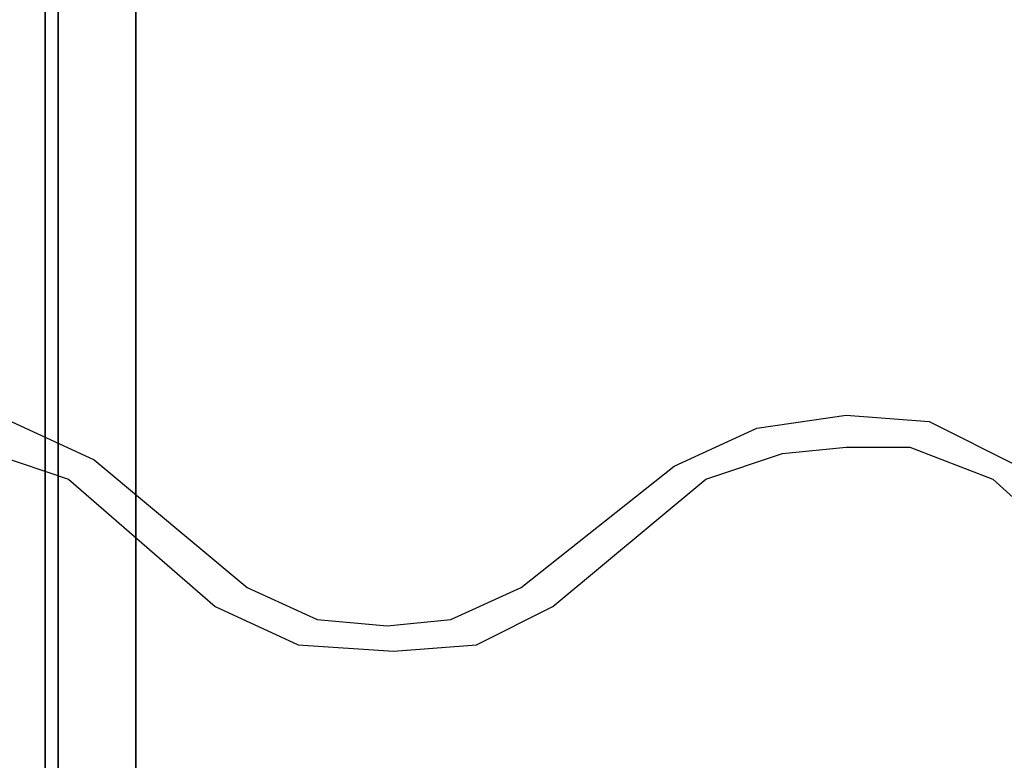
# Model space of a CAD drawing. Units: inches. Extents: x -256 to 260, y -250 to 198.
# Drawn here: x -189 to -179, y -50 to -43 of the extents above; entities that cross this region are included whole.
import ezdxf

# ---------------------------------------------------------------- set-up
doc = ezdxf.new("R2010")
doc.units = ezdxf.units.IN
doc.header["$MEASUREMENT"] = 0
for name, color, linetype in [('ELEC', 1, 'Continuous'), ('STORAGE-CASELAMINATE', 4, 'Continuous'), ('STORAGE-TOPLAMINATE', 4, 'Continuous'), ('WKSURF-LAM', 6, 'Continuous')]:
    doc.layers.add(name, color=color, linetype=linetype)

# ---------------------------------------------------------------- blocks, each defined once
blk = doc.blocks.new('HL2PM_20BFL06K_0T')
at = {"layer": 'STORAGE-CASELAMINATE'}
mesh = blk.add_polyface(dxfattribs=at)
corners = [(0.8225, 18.9375, 2.373), (0.8225, 0.9475, 2.373), (0.0625, 0.9475, 2.373), (0.0625, 18.9375, 2.373), (14.8625, 18.9375, 2.373), (14.8625, 0.9475, 2.373), (14.1025, 0.9475, 2.373), (14.1025, 18.9375, 2.373)]
mesh.append_faces([[corners[k] for k in face] for face in [(2, 3, 0, 1), (6, 7, 4, 5)]])
mesh = blk.add_polyface(dxfattribs=at)
corners = [(0.8225, 18.9375, 20.779), (0.0625, 18.9375, 20.779), (0.0625, 0.9475, 20.779), (0.8225, 0.9475, 20.779), (14.8625, 18.9375, 20.779), (14.1025, 18.9375, 20.779), (14.1025, 0.9475, 20.779), (14.8625, 0.9475, 20.779)]
mesh.append_faces([[corners[k] for k in face] for face in [(3, 0, 1, 2), (7, 4, 5, 6)]])
mesh = blk.add_polyface(dxfattribs=at)
corners = [(0.8225, 18.872, 20.779), (14.1025, 18.872, 20.779), (14.1025, 18.872, 2.373), (0.8225, 18.872, 2.373)]
mesh.append_faces([[corners[k] for k in face] for face in [(3, 0, 1, 2)]])
mesh = blk.add_polyface(dxfattribs=at)
corners = [(14.1025, 18.872, 2.373), (14.1025, 18.112, 2.373), (0.8225, 18.112, 2.373), (0.8225, 18.872, 2.373)]
mesh.append_faces([[corners[k] for k in face] for face in [(2, 3, 0, 1)]])
mesh = blk.add_polyface(dxfattribs=at)
corners = [(0.8225, 18.872, 20.779), (0.8225, 18.112, 20.779), (14.1025, 18.112, 20.779), (14.1025, 18.872, 20.779)]
mesh.append_faces([[corners[k] for k in face] for face in [(0, 1, 2, 3)]])
mesh = blk.add_polyface(dxfattribs=at)
corners = [(0.8225, 18.112, 20.779), (0.8225, 18.112, 2.373), (14.1025, 18.112, 2.373), (14.1025, 18.112, 20.779)]
mesh.append_faces([[corners[k] for k in face] for face in [(0, 1, 2, 3)]])
mesh = blk.add_polyface(dxfattribs=at)
corners = [(0.8225, 18.112, 20.779), (14.1025, 18.112, 20.779), (14.1025, 18.112, 2.363), (0.8225, 18.112, 2.363)]
mesh.append_faces([[corners[k] for k in face] for face in [(0, 1, 2, 3)]])
mesh = blk.add_polyface(dxfattribs=at)
corners = [(14.1025, 18.112, 2.363), (14.1025, 1.7075, 2.363), (0.8225, 1.7075, 2.363), (0.8225, 18.112, 2.363)]
mesh.append_faces([[corners[k] for k in face] for face in [(1, 2, 3, 0)]])
mesh = blk.add_polyface(dxfattribs=at)
corners = [(0.8225, 18.112, 20.779), (0.8225, 1.7075, 20.779), (14.1025, 1.7075, 20.779), (14.1025, 18.112, 20.779)]
mesh.append_faces([[corners[k] for k in face] for face in [(0, 1, 2, 3)]])
at = {"layer": 'STORAGE-TOPLAMINATE'}
mesh = blk.add_polyface(dxfattribs=at)
corners = [(0, 19, 22.029), (14.925, 19, 22.029), (14.925, 19, 20.779), (0, 19, 20.779)]
mesh.append_faces([[corners[k] for k in face] for face in [(0, 1, 2, 3)]])
mesh = blk.add_polyface(dxfattribs=at)
corners = [(0, 19, 22.029), (0, 0, 22.029), (14.925, 0, 22.029), (14.925, 19, 22.029)]
mesh.append_faces([[corners[k] for k in face] for face in [(0, 1, 2, 3)]])
mesh = blk.add_polyface(dxfattribs=at)
corners = [(14.925, 19, 20.779), (14.925, 0, 20.779), (0, 0, 20.779), (0, 19, 20.779)]
mesh.append_faces([[corners[k] for k in face] for face in [(2, 3, 0, 1)]])
blk = doc.blocks.new('XGNTRG_3072GL_0T')
at = {"layer": 'WKSURF-LAM'}
for points, invisible_edges in [([(8.3538, -0.6238, 27.45), (9.0763, -0.7249, 27.45), (0, -29.875, 27.45), (7.625, -0.59, 27.45)], 6), ([(0, -29.875, 28.5), (9.0763, -0.7249, 28.5), (8.3538, -0.6238, 28.5), (7.625, -0.59, 28.5)], 9), ([(9.7863, -0.8924, 27.45), (10.4807, -1.0523, 27.45), (0, -29.875, 27.45), (9.0763, -0.7249, 27.45)], 6), ([(0, -29.875, 28.5), (10.4807, -1.0523, 28.5), (9.7863, -0.8924, 28.5), (9.0763, -0.7249, 28.5)], 9), ([(11.1866, -1.1488, 27.45), (11.8984, -1.181, 27.45), (0, -29.875, 27.45), (10.4807, -1.0523, 27.45)], 6), ([(0, -29.875, 28.5), (11.8984, -1.181, 28.5), (11.1866, -1.1488, 28.5), (10.4807, -1.0523, 28.5)], 9), ([(29.45, -1.181, 28.5), (11.8984, -1.181, 28.5), (0, -29.875, 28.5), (29.45, -5.671, 28.5)], 7), ([(0, -29.875, 27.45), (11.8984, -1.181, 27.45), (29.45, -1.181, 27.45), (29.45, -5.671, 27.45)], 11), ([(0, -29.875, 28.5), (71.88, -29.875, 28.5), (42.43, -5.671, 28.5), (29.45, -5.671, 28.5)], 14), ([(42.43, -5.671, 27.45), (71.88, -29.875, 27.45), (0, -29.875, 27.45), (29.45, -5.671, 27.45)], 13)]:
    blk.add_3dface(points, dxfattribs=dict(at, invisible_edges=invisible_edges))
blk = doc.blocks.new('XGN1351_06C_0P')
at = {"layer": 'ELEC', "linetype": 'Continuous'}
for p, q in [((-12.6875, -0.2631), (-13.5, -0.3256)), ((-11.75, -0.3256), (-12.6875, -0.2631)), ((-13.5, -0.3256), (-14.25, -0.7006)), ((-10.9375, -0.7006), (-11.75, -0.3256)), ((-13.25, -0.5756), (-13.9375, -0.8881)), ((-12.625, -0.5131), (-13.25, -0.5756)), ((-11.9375, -0.5756), (-12.625, -0.5131)), ((-11.25, -0.8881), (-11.9375, -0.5756)), ((-14.25, -0.7006), (-15.75, -1.9506)), ((-9.5, -1.9506), (-10.9375, -0.7006)), ((-13.9375, -0.8881), (-15.4375, -2.0756)), ((-9.75, -2.1381), (-11.25, -0.8881)), ((-18.5625, -1.9506), (-19.25, -1.3256)), ((-17.75, -2.2631), (-18.5625, -1.9506)), ((-15.75, -1.9506), (-16.5, -2.2006)), ((-8.75, -2.2006), (-9.5, -1.9506)), ((-17.9375, -2.5131), (-18.8125, -2.0756)), ((-15.4375, -2.0756), (-16.25, -2.4506)), ((-16.5, -2.2006), (-17.125, -2.2631)), ((-8.9375, -2.5131), (-9.75, -2.1381)), ((-17.125, -2.2631), (-17.75, -2.2631)), ((-16.25, -2.4506), (-17.125, -2.5756)), ((-17.125, -2.5756), (-17.9375, -2.5131))]:
    blk.add_line(p, q, dxfattribs=at)

msp = doc.modelspace()

# ---------------------------------------------------------------- block references
for name, p, rotation in [('XGNTRG_3072GL_0T', (-197.867, -57.649), 89.99999999999999), ('HL2PM_20BFL06K_0T', (-169.6029, -53.8312), 89.99999999999999), ('XGN1351_06C_0P', (-197.8747, -49.0691), 179.9999999999999)]:
    msp.add_blockref(name, p, dxfattribs=dict(rotation=rotation))

doc.saveas('drawing.dxf')
